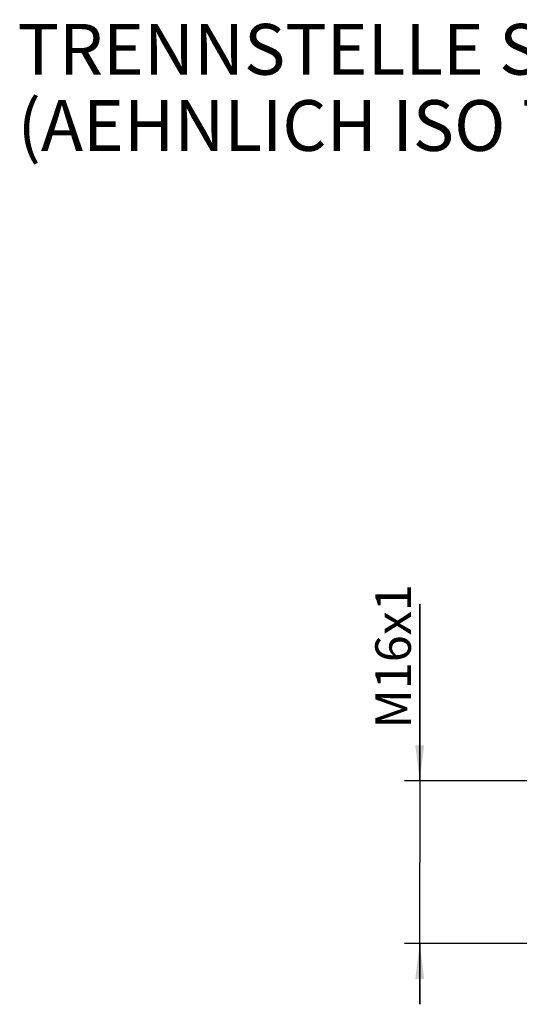
# Model space of a CAD drawing. Units: millimetres. Extents: x 0 to 594, y 0 to 420.
# Drawn here: x 206 to 255, y 211 to 308 of the extents above; entities that cross this region are included whole.
import ezdxf

# ---------------------------------------------------------------- set-up
doc = ezdxf.new("R2010")
doc.units = ezdxf.units.MM
doc.header["$LTSCALE"] = 32.67
doc.layers.get('0').update_dxf_attribs({"linetype": 'CONTINUOUS'})
doc.layers.add('606771495-000-00-ED1_TEXT', color=7, linetype='CONTINUOUS')
doc.styles.get("Standard").update_dxf_attribs({"font": 'TXT.SHX', "width": 0.7})
doc.dimstyles.new('DIMSTYLE_3', dxfattribs={"dimtxt": 3.5, "dimasz": 3.5, "dimexe": 0.18, "dimexo": 0.0625, "dimgap": 0.09, "dimtad": 1, "dimdec": 3, "dimdsep": 46, "dimtxsty": 'STANDARD', "dimblk": '_FILLED', "dimblk1": '_FILLED', "dimblk2": '_FILLED', "dimcen": 0.09, "dimclrt": 2, "dimadec": 0, "dimazin": 0, "dimtp": 0.1, "dimtm": 0.1, "dimtfac": 1, "dimtdec": 3, "dimtofl": 0, "dimtmove": 0, "dimatfit": 3, "dimldrblk": '_FILLED', "dimfxl": 1, "dimtolj": 1, "dimarcsym": 0})

# ---------------------------------------------------------------- blocks, each defined once
blk = doc.blocks.new('_FILLED')
at = {"color": 0, "linetype": 'BYBLOCK'}
blk.add_solid([(0, 0), (-1, 0.125), (-1, -0.125)], dxfattribs=at)
blk = doc.blocks.new('*D8')
at = {"color": 3, "linetype": 'CONTINUOUS'}
for p, q in [((245.472, 232.644), (245.472, 250.041)), ((245.472, 250.041), (245.472, 224.644)), ((418.372, 232.644), (243.972, 232.644)), ((245.472, 210.644), (245.472, 224.644)), ((418.372, 216.644), (243.972, 216.644)), ((245.472, 216.644), (245.472, 210.644))]:
    blk.add_line(p, q, dxfattribs=at)
at = {"color": 3, "linetype": 'CONTINUOUS', "xscale": 3.5, "yscale": 3.5, "zscale": 3.5}
for p, rotation in [((245.472, 232.644), 270), ((245.472, 216.644), 90)]:
    blk.add_blockref('_FILLED', p, dxfattribs=dict(at, rotation=rotation))
at = {"color": 2, "linetype": 'CONTINUOUS', "insert": (241.097, 237.791), "char_height": 3.5, "width": 12.25, "attachment_point": 1, "rotation": 90, "line_spacing_factor": 0.9}
blk.add_mtext('M16x1', dxfattribs=at)

msp = doc.modelspace()

# ---------------------------------------------------------------- texts
at = {"layer": '606771495-000-00-ED1_TEXT', "color": 2, "linetype": 'CONTINUOUS', "insert": (205.8717, 307.1441), "char_height": 5, "width": 113.214286, "attachment_point": 1, "line_spacing_factor": 0.9}
msp.add_mtext('TRENNSTELLE STEILKEGEL 40-JD/F\\P(AEHNLICH ISO 7388-2)', dxfattribs=at)

# ---------------------------------------------------------------- dimensions: what is measured, and where the dimension line sits
at = {"color": 3, "linetype": 'CONTINUOUS'}
dim = msp.add_linear_dim(base=(245.4717, 232.6441), p1=(418.3717, 216.6441), p2=(418.3717, 232.6441), angle=90, text='M<>x1', dimstyle='DIMSTYLE_3', dxfattribs=at)
dim.commit()
dim.dimension.update_dxf_attribs({"geometry": '*D8', "text_midpoint": (242.8467, 243.916), "dimtype": 160})

doc.saveas('drawing.dxf')
